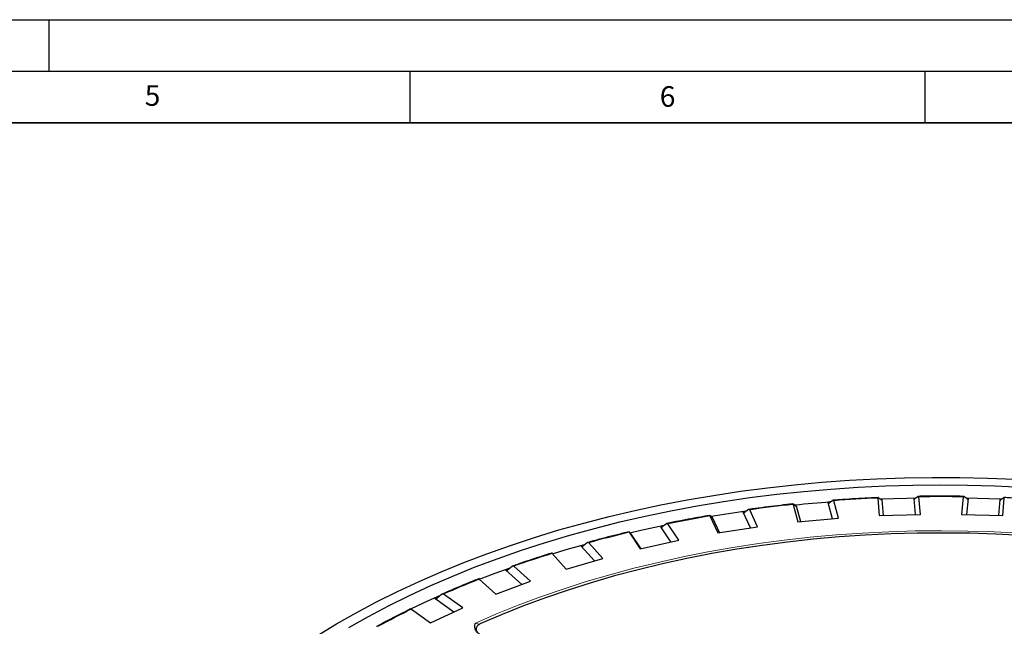
# Model space of a CAD drawing. Units: millimetres. Extents: x 0 to 420, y 0 to 297.
# Drawn here: x 227 to 323, y 238 to 297 of the extents above; entities that cross this region are included whole.
import ezdxf

# ---------------------------------------------------------------- set-up
doc = ezdxf.new("R2010")
doc.units = ezdxf.units.MM
doc.layers.add('LINIEN-DICK', color=7, linetype='Continuous', lineweight=35)
doc.layers.add('LINIEN-DÜNN', color=7, linetype='Continuous')
doc.layers.add('VORLAGE_TEXT', color=7, linetype='Continuous')
doc.styles.add('SLDTEXTSTYLE0', font='TXT', dxfattribs={"width": 0.605})

msp = doc.modelspace()

# ---------------------------------------------------------------- linework, layer by layer
at = {"color": 7, "linetype": 'Continuous', "lineweight": 25}
for p, q in [((310.4329, 250.5498), (310.5881, 248.8399)), ((310.7714, 250.3669), (310.4861, 250.5817)), ((314.0948, 248.946), (313.9543, 250.4934)), ((314.3522, 250.6987), (314.0294, 250.4655)), ((314.5826, 248.9608), (314.4274, 250.6706)), ((318.7246, 250.6706), (318.5693, 248.9608)), ((319.1225, 250.4655), (318.7997, 250.6987)), ((319.1977, 250.4934), (319.0572, 248.946)), ((322.6659, 250.5817), (322.3806, 250.3669)), ((322.5638, 248.8399), (322.7191, 250.5498)), ((302.2085, 249.9292), (302.6725, 248.2381)), ((302.4838, 249.765), (302.2392, 249.9637)), ((302.5145, 249.7992), (302.9362, 248.2622)), ((306.0316, 248.5452), (305.6099, 250.0823)), ((305.6598, 250.0393), (305.7165, 250.0436)), ((306.063, 250.3133), (305.7062, 250.0596)), ((306.6232, 248.5993), (306.1592, 250.2905)), ((310.8246, 250.3987), (310.9651, 248.8513)), ((322.1869, 248.8513), (322.3273, 250.3987)), ((294.1415, 248.8158), (294.9092, 247.162)), ((294.3506, 248.6662), (294.1493, 248.8514)), ((294.3586, 248.7017), (295.0622, 247.1856)), ((294.3775, 248.6552), (294.4299, 248.6642)), ((298.0894, 247.6539), (297.3857, 249.1699)), ((297.4514, 249.1306), (297.5163, 249.1395)), ((297.8889, 249.4299), (297.502, 249.1537)), ((298.7729, 247.7596), (298.0052, 249.4135)), ((302.6725, 248.2381), (306.6232, 248.5993)), ((310.5881, 248.8399), (314.5826, 248.9608)), ((318.5693, 248.9608), (322.5638, 248.8399)), ((290.3584, 246.2825), (289.3718, 247.7663)), ((289.4538, 247.7318), (289.5261, 247.7465)), ((289.9195, 248.058), (289.5068, 247.7577)), ((291.1176, 246.4508), (290.0547, 248.0492)), ((294.9092, 247.162), (298.7729, 247.7596)), ((286.461, 247.0827), (286.3052, 247.2571)), ((286.3204, 247.2217), (287.3833, 245.6232)), ((286.446, 247.1179), (287.4326, 245.6342)), ((282.9263, 244.4474), (281.6559, 245.8867)), ((281.7549, 245.8587), (281.8337, 245.8803)), ((282.2422, 246.2128), (281.8082, 245.8868)), ((283.7412, 244.6871), (282.3947, 246.2127)), ((287.3833, 245.6232), (291.1176, 246.4508)), ((278.8307, 245.1644), (280.1772, 243.6388)), ((280.1772, 243.6388), (283.7412, 244.6871)), ((274.9411, 243.9144), (274.4905, 243.5617)), ((276.7246, 242.4881), (275.1092, 243.924)), ((275.8769, 242.1703), (274.3226, 243.5519)), ((274.4394, 243.532), (274.5241, 243.5619)), ((271.7545, 242.6664), (273.3699, 241.2304)), ((273.3699, 241.2304), (276.7246, 242.4881)), ((268.0961, 241.1881), (267.6339, 240.8077)), ((270.1446, 239.8776), (268.278, 241.2083)), ((269.2892, 239.4778), (267.4522, 240.7874)), ((265.1695, 239.7551), (267.036, 238.4244)), ((267.036, 238.4244), (270.1446, 239.8776))]:
    msp.add_line(p, q, dxfattribs=at)
at = {"color": 8, "linetype": 'Continuous', "lineweight": 18}
for p, q in [((313.9543, 250.4934), (314.0679, 250.4955)), ((319.084, 250.4955), (319.1977, 250.4934)), ((302.4508, 249.7927), (302.5145, 249.7992)), ((305.6099, 250.0823), (305.7495, 250.0933)), ((310.7361, 250.395), (310.8246, 250.3987)), ((322.3273, 250.3987), (322.4159, 250.395)), ((297.3857, 249.1699), (297.5524, 249.1936)), ((289.3718, 247.7663), (289.5676, 247.807)), ((281.6559, 245.8867), (281.884, 245.9504)), ((274.3226, 243.5519), (274.5884, 243.6469)), ((267.4522, 240.7874), (267.7652, 240.9272))]:
    msp.add_line(p, q, dxfattribs=at)
at = {"color": 7, "linetype": 'Continuous', "lineweight": 25, "flags": 128}
for points in [[(256.0587, 237.1961), (257.9075, 238.322), (259.8192, 239.4124), (261.7917, 240.4661), (263.8229, 241.4819), (265.9105, 242.4589), (268.0524, 243.3959), (270.2462, 244.292), (272.4897, 245.1461), (274.7803, 245.9574), (277.1158, 246.725), (279.4934, 247.4481), (281.9108, 248.1258), (284.3653, 248.7576), (286.8543, 249.3426), (289.3752, 249.8804), (291.9251, 250.3702), (294.5015, 250.8116), (297.1014, 251.2041), (299.7223, 251.5473), (302.3612, 251.8408), (305.0153, 252.0843), (307.6818, 252.2775), (310.3578, 252.4203), (313.0404, 252.5124), (315.7269, 252.5538), (318.4143, 252.5445), (321.0997, 252.4844), (323.7802, 252.3736)], [(259.0922, 237.988), (260.9944, 239.0617), (262.9567, 240.0987), (264.9771, 241.0979), (267.0533, 242.0581), (269.1831, 242.9785), (271.3641, 243.8579), (273.5941, 244.6954), (275.8706, 245.4901), (278.1912, 246.2411), (280.5533, 246.9477), (282.9543, 247.6091), (285.3918, 248.2245), (287.863, 248.7933), (290.3652, 249.3148), (292.8958, 249.7886), (295.4521, 250.2141), (298.0312, 250.5908), (300.6303, 250.9183), (303.2467, 251.1963), (305.8776, 251.4245), (308.52, 251.6026), (311.1711, 251.7304), (313.8281, 251.8078), (316.4881, 251.8347), (319.1481, 251.8111), (321.8054, 251.737), (324.457, 251.6126)], [(310.6564, 250.4588), (313.2648, 250.5457), (314.1358, 250.5638)], [(319.0197, 250.5637), (321.2103, 250.5078), (322.4788, 250.4596)], [(286.3824, 247.1754), (287.4499, 247.421), (289.7121, 247.908)], [(324.4357, 246.9106), (321.9049, 247.0429), (319.3677, 247.1244), (316.827, 247.1549), (314.2861, 247.1345), (311.7479, 247.0631), (309.2156, 246.9408), (306.6922, 246.7678), (304.1807, 246.5443), (301.6841, 246.2705), (299.2056, 245.9469), (296.748, 245.5737), (294.3144, 245.1514), (291.9077, 244.6806), (289.5307, 244.1618), (287.1865, 243.5956), (284.8777, 242.9827), (282.6072, 242.3239), (280.3777, 241.6199), (278.1919, 240.8717), (276.0525, 240.08), (273.9621, 239.246), (271.9231, 238.3705)], [(278.8692, 245.1432), (280.2, 245.5437), (281.9788, 246.0511)], [(271.6925, 242.6469), (273.3078, 243.2612), (274.7506, 243.7832)], [(265.1211, 239.7871), (266.8411, 240.5958), (267.9241, 241.0821)], [(261.8605, 238.1211), (262.798, 238.6189), (263.6285, 239.047)]]:
    msp.add_lwpolyline(points, dxfattribs=at)
at = {"color": 8, "linetype": 'Continuous', "lineweight": 18, "flags": 128}
msp.add_lwpolyline([(271.3932, 238.4135), (273.4424, 239.3027), (275.5441, 240.15), (277.6957, 240.9546), (279.8945, 241.7153), (282.138, 242.4314), (284.4234, 243.1018), (286.7478, 243.7258), (289.1086, 244.3027), (291.5027, 244.8316), (293.9274, 245.3121), (296.3796, 245.7435), (298.8563, 246.1252), (301.3546, 246.4568), (303.8715, 246.738), (306.4037, 246.9683), (308.9484, 247.1475), (311.5023, 247.2754), (314.0624, 247.3518), (316.6255, 247.3766), (319.1886, 247.3498), (321.7485, 247.2714), (324.3022, 247.1416)], dxfattribs=at)
at = {"color": 8, "linetype": 'Continuous', "lineweight": 18}
for centre, radius, start, end in [((316.5165, 114.9381), 135.7481, 92.568596, 94.375777), ((316.576, 113.4424), 137.245, 89.102993, 90.897007), ((316.1028, 119.3114), 131.3548, 96.071953, 97.919211), ((315.0195, 126.2319), 124.3492, 99.665645, 101.581652), ((313.0244, 135.1837), 115.1765, 103.406222, 105.422661), ((309.9763, 145.5145), 104.4038, 107.356649, 109.509524), ((305.8523, 156.4963), 92.6711, 111.588866, 113.919834), ((300.7539, 167.3944), 80.637, 116.186314, 118.743803)]:
    msp.add_arc(centre, radius, start, end, dxfattribs=at)
at = {"color": 7, "linetype": 'Continuous', "lineweight": 25}
for centre, radius, start, end in [((316.3743, 115.1567), 135.4218, 94.462126, 95.924746), ((315.6782, 120.7672), 129.7675, 97.996947, 99.50073), ((300.7451, 167.1417), 80.9199, 116.145622, 118.696632)]:
    msp.add_arc(centre, radius, start, end, dxfattribs=at)
for points, knots in [([(310.4523, 250.5965), (310.0359, 250.5768), (308.7872, 250.5178), (307.3398, 250.4261), (306.3107, 250.3483), (306.1096, 250.3331)], [0, 0, 0, 0, 0.2870089, 0.8606931, 1, 1, 1, 1]), ([(310.4861, 250.5817), (310.4746, 250.5886), (310.4516, 250.6025), (310.4328, 250.5899), (310.4328, 250.5621), (310.4329, 250.5498)], [0, 0, 0, 0, 0.3569866, 0.7158394, 1, 1, 1, 1]), ([(313.9543, 250.4934), (313.9543, 250.4927), (313.9557, 250.478), (313.9632, 250.4558), (313.9856, 250.4445), (314.0099, 250.4522), (314.0257, 250.463), (314.0294, 250.4655)], [0, 0, 0, 0, 0.0131703, 0.2998396, 0.5890951, 0.9035709, 1, 1, 1, 1]), ([(314.4274, 250.6706), (314.4273, 250.6712), (314.426, 250.6857), (314.4186, 250.708), (314.3962, 250.7196), (314.372, 250.7121), (314.356, 250.7012), (314.3522, 250.6987)], [0, 0, 0, 0, 0.0110963, 0.2971876, 0.5865014, 0.9013728, 1, 1, 1, 1]), ([(318.7591, 250.7157), (318.3414, 250.7213), (317.0889, 250.738), (315.6331, 250.7341), (314.5957, 250.7188), (314.3931, 250.7158)], [0, 0, 0, 0, 0.2870219, 0.8607689, 1, 1, 1, 1]), ([(318.7997, 250.6987), (318.7864, 250.7063), (318.7596, 250.7217), (318.7328, 250.7105), (318.7271, 250.6828), (318.7246, 250.6706)], [0, 0, 0, 0, 0.3569866, 0.7158394, 1, 1, 1, 1]), ([(319.1225, 250.4655), (319.1359, 250.4578), (319.1626, 250.4424), (319.1894, 250.4535), (319.1951, 250.4811), (319.1977, 250.4934)], [0, 0, 0, 0, 0.3563487, 0.7145709, 1, 1, 1, 1]), ([(322.7191, 250.5498), (322.7191, 250.5503), (322.7204, 250.5649), (322.7183, 250.5874), (322.703, 250.6001), (322.6832, 250.594), (322.6692, 250.5841), (322.6659, 250.5817)], [0, 0, 0, 0, 0.0110963, 0.2971876, 0.5865014, 0.9013728, 1, 1, 1, 1]), ([(327.0424, 250.333), (326.6279, 250.3637), (325.3852, 250.4559), (323.9364, 250.5399), (322.9019, 250.5873), (322.6998, 250.5966)], [0, 0, 0, 0, 0.2870598, 0.8607559, 1, 1, 1, 1]), ([(298.0052, 249.4135), (298.005, 249.414), (297.9984, 249.4281), (297.9807, 249.4488), (297.9451, 249.4569), (297.9128, 249.446), (297.8935, 249.433), (297.8889, 249.4299)], [0, 0, 0, 0, 0.0110963, 0.2971876, 0.5865014, 0.9013728, 1, 1, 1, 1]), ([(302.2128, 249.9767), (301.8021, 249.932), (300.5706, 249.798), (299.1472, 249.6193), (298.1375, 249.4798), (297.94, 249.4525)], [0, 0, 0, 0, 0.2870203, 0.8605262, 1, 1, 1, 1]), ([(302.2392, 249.9637), (302.2297, 249.97), (302.2107, 249.9826), (302.2001, 249.9691), (302.2059, 249.9414), (302.2085, 249.9292)], [0, 0, 0, 0, 0.3569866, 0.7158394, 1, 1, 1, 1]), ([(302.4838, 249.765), (302.4933, 249.7587), (302.5123, 249.7461), (302.5229, 249.7594), (302.5171, 249.787), (302.5145, 249.7992)], [0, 0, 0, 0, 0.3563487, 0.7145709, 1, 1, 1, 1]), ([(305.6099, 250.0823), (305.6101, 250.0816), (305.6142, 250.0671), (305.6268, 250.0455), (305.6561, 250.0358), (305.6844, 250.045), (305.702, 250.0568), (305.7062, 250.0596)], [0, 0, 0, 0, 0.0131703, 0.2998396, 0.5890951, 0.9035709, 1, 1, 1, 1]), ([(306.1592, 250.2905), (306.1591, 250.291), (306.1551, 250.3054), (306.1425, 250.3271), (306.1134, 250.3371), (306.0849, 250.328), (306.0672, 250.3161), (306.063, 250.3133)], [0, 0, 0, 0, 0.0110963, 0.2971876, 0.5865014, 0.9013728, 1, 1, 1, 1]), ([(310.7714, 250.3669), (310.7828, 250.36), (310.8058, 250.3461), (310.8247, 250.3586), (310.8246, 250.3864), (310.8246, 250.3987)], [0, 0, 0, 0, 0.3563487, 0.7145709, 1, 1, 1, 1]), ([(322.3273, 250.3987), (322.3273, 250.398), (322.326, 250.3834), (322.3282, 250.3609), (322.3436, 250.3484), (322.3634, 250.3547), (322.3773, 250.3646), (322.3806, 250.3669)], [0, 0, 0, 0, 0.0131703, 0.2998396, 0.5890951, 0.9035709, 1, 1, 1, 1]), ([(294.1304, 248.8631), (293.7297, 248.7938), (292.5289, 248.5861), (291.1447, 248.3224), (290.1652, 248.1226), (289.9732, 248.0834)], [0, 0, 0, 0, 0.2870561, 0.8602619, 1, 1, 1, 1]), ([(294.1493, 248.8514), (294.142, 248.8572), (294.1271, 248.8688), (294.1249, 248.8549), (294.1364, 248.8278), (294.1415, 248.8158)], [0, 0, 0, 0, 0.35698664, 0.71583938, 1, 1, 1, 1]), ([(294.3506, 248.6662), (294.358, 248.6604), (294.3729, 248.6488), (294.3752, 248.6626), (294.3637, 248.6896), (294.3586, 248.7017)], [0, 0, 0, 0, 0.3563487, 0.7145709, 1, 1, 1, 1]), ([(297.3857, 249.1699), (297.386, 249.1693), (297.3927, 249.1551), (297.4105, 249.1344), (297.4461, 249.1266), (297.4783, 249.1377), (297.4975, 249.1506), (297.502, 249.1537)], [0, 0, 0, 0, 0.0131703, 0.2998396, 0.5890951, 0.9035709, 1, 1, 1, 1]), ([(289.3718, 247.7663), (289.3722, 247.7657), (289.3814, 247.752), (289.404, 247.7325), (289.4458, 247.7271), (289.4814, 247.7402), (289.502, 247.7543), (289.5068, 247.7577)], [0, 0, 0, 0, 0.0131703, 0.2998396, 0.5890951, 0.9035709, 1, 1, 1, 1]), ([(290.0547, 248.0492), (290.0543, 248.0498), (290.0452, 248.0634), (290.0227, 248.0829), (289.981, 248.0886), (289.9452, 248.0756), (289.9245, 248.0614), (289.9195, 248.058)], [0, 0, 0, 0, 0.0110963, 0.2971876, 0.5865014, 0.9013728, 1, 1, 1, 1]), ([(286.2935, 247.2679), (285.907, 247.1747), (284.7498, 246.8955), (283.4197, 246.5494), (282.4808, 246.2913), (282.2963, 246.2406)], [0, 0, 0, 0, 0.2871556, 0.8598974, 1, 1, 1, 1]), ([(286.3052, 247.2571), (286.3, 247.2625), (286.2896, 247.2733), (286.2957, 247.2595), (286.3128, 247.2333), (286.3204, 247.2217)], [0, 0, 0, 0, 0.3569866, 0.7158394, 1, 1, 1, 1]), ([(286.461, 247.0827), (286.4662, 247.0773), (286.4767, 247.0665), (286.4706, 247.0801), (286.4535, 247.1063), (286.446, 247.1179)], [0, 0, 0, 0, 0.3563487, 0.7145709, 1, 1, 1, 1]), ([(281.6559, 245.8867), (281.6564, 245.8862), (281.6681, 245.8731), (281.6953, 245.8552), (281.7427, 245.8524), (281.7814, 245.8678), (281.8031, 245.8832), (281.8082, 245.8868)], [0, 0, 0, 0, 0.0131703, 0.2998396, 0.5890951, 0.9035709, 1, 1, 1, 1]), ([(282.3947, 246.2127), (282.3943, 246.2132), (282.3827, 246.2262), (282.3556, 246.2442), (282.3082, 246.2472), (282.2693, 246.232), (282.2475, 246.2165), (282.2422, 246.2128)], [0, 0, 0, 0, 0.0110963, 0.2971876, 0.5865014, 0.9013728, 1, 1, 1, 1]), ([(278.8407, 245.2253), (278.4548, 245.1035), (277.3357, 244.7502), (276.0397, 244.3136), (275.1353, 243.9941), (274.9437, 243.9264)], [0, 0, 0, 0, 0.2932089, 0.8502449, 1, 1, 1, 1]), ([(278.7883, 245.2078), (278.7882, 245.2081), (278.7861, 245.2122), (278.799, 245.1996), (278.821, 245.1752), (278.8307, 245.1644)], [0, 0, 0, 0, 0.0463782, 0.5785752, 1, 1, 1, 1]), ([(275.1092, 243.924), (275.1087, 243.9245), (275.0948, 243.9367), (275.0634, 243.953), (275.0109, 243.9529), (274.9693, 243.9353), (274.9465, 243.9185), (274.9411, 243.9144)], [0, 0, 0, 0, 0.0110963, 0.2971876, 0.5865014, 0.9013728, 1, 1, 1, 1]), ([(274.3226, 243.5519), (274.3232, 243.5514), (274.3372, 243.5391), (274.3688, 243.5229), (274.4213, 243.5232), (274.4626, 243.541), (274.4852, 243.5577), (274.4905, 243.5617)], [0, 0, 0, 0, 0.0131703, 0.2998396, 0.5890951, 0.9035709, 1, 1, 1, 1]), ([(271.7419, 242.7261), (271.38, 242.5816), (270.3308, 242.1627), (269.1206, 241.6501), (268.2787, 241.2777), (268.1004, 241.1987)], [0, 0, 0, 0, 0.2932079, 0.8502498, 1, 1, 1, 1]), ([(271.6961, 242.7058), (271.6962, 242.7065), (271.6965, 242.7112), (271.7154, 242.6996), (271.7425, 242.6766), (271.7545, 242.6664)], [0, 0, 0, 0, 0.0912936, 0.5984243, 1, 1, 1, 1]), ([(268.278, 241.2083), (268.2774, 241.2087), (268.2614, 241.22), (268.226, 241.2342), (268.169, 241.2309), (268.1252, 241.2107), (268.1017, 241.1924), (268.0961, 241.1881)], [0, 0, 0, 0, 0.0110963, 0.2971876, 0.5865014, 0.9013728, 1, 1, 1, 1]), ([(267.4522, 240.7874), (267.453, 240.7869), (267.4691, 240.7755), (267.5047, 240.7613), (267.5617, 240.7649), (267.6052, 240.7853), (267.6285, 240.8034), (267.6339, 240.8077)], [0, 0, 0, 0, 0.0131703, 0.2998396, 0.5890951, 0.9035709, 1, 1, 1, 1]), ([(265.0875, 239.7816), (265.089, 239.7866), (265.0922, 239.7968), (265.1227, 239.7864), (265.1551, 239.7647), (265.1695, 239.7551)], [0, 0, 0, 0, 0.3569866, 0.7158394, 1, 1, 1, 1]), ([(261.976, 238.0952), (261.9754, 238.0955), (261.9574, 238.1058), (261.9184, 238.1178), (261.8575, 238.1109), (261.8119, 238.088), (261.788, 238.0683), (261.7823, 238.0636)], [0, 0, 0, 0, 0.0110963, 0.2971876, 0.5865014, 0.9013728, 1, 1, 1, 1]), ([(271.8057, 237.3191), (271.6921, 237.4001), (271.4654, 237.5618), (271.2984, 237.9145), (271.3213, 238.2031), (271.3816, 238.3821), (271.393, 238.4128), (271.3932, 238.4135)], [0, 0, 0, 0, 0.2656923, 0.5304343, 0.919001, 0.9982487, 1, 1, 1, 1]), ([(271.9231, 238.3705), (271.8232, 238.3165), (271.6234, 238.2086), (271.4641, 237.9865), (271.4354, 237.7507), (271.5442, 237.5201), (271.7081, 237.3772), (271.8174, 237.3125), (271.8298, 237.3052)], [0, 0, 0, 0, 0.1947962, 0.3897537, 0.5816309, 0.7747775, 0.9745303, 1, 1, 1, 1])]:
    msp.add_open_spline(points, degree=3, knots=knots, dxfattribs=at)
at = {"color": 8, "linetype": 'Continuous', "lineweight": 18}
msp.add_open_spline([(271.3932, 238.4135), (271.4387, 238.3973), (271.5461, 238.3591), (271.6689, 238.3017), (271.7334, 238.262), (271.7412, 238.2572)], degree=3, knots=[0, 0, 0, 0, 0.3915397, 0.9261186, 1, 1, 1, 1], dxfattribs=at)
at = {"layer": 'LINIEN-DICK'}
msp.add_line((410, 287), (20, 287), dxfattribs=at)
at = {"layer": 'LINIEN-DÜNN'}
for p, q in [((0, 297), (420, 297)), ((230, 292), (230, 297)), ((15, 292), (415, 292)), ((265, 292), (265, 287)), ((315, 292), (315, 287))]:
    msp.add_line(p, q, dxfattribs=at)

# ---------------------------------------------------------------- texts
at = {"layer": 'VORLAGE_TEXT', "char_height": 2, "attachment_point": 2, "style": 'SLDTEXTSTYLE0'}
for s, insert in [('5', (240.0418, 290.6369)), ('6', (290.0344, 290.5429))]:
    msp.add_mtext(s, dxfattribs=dict(at, insert=insert))

doc.saveas('drawing.dxf')
